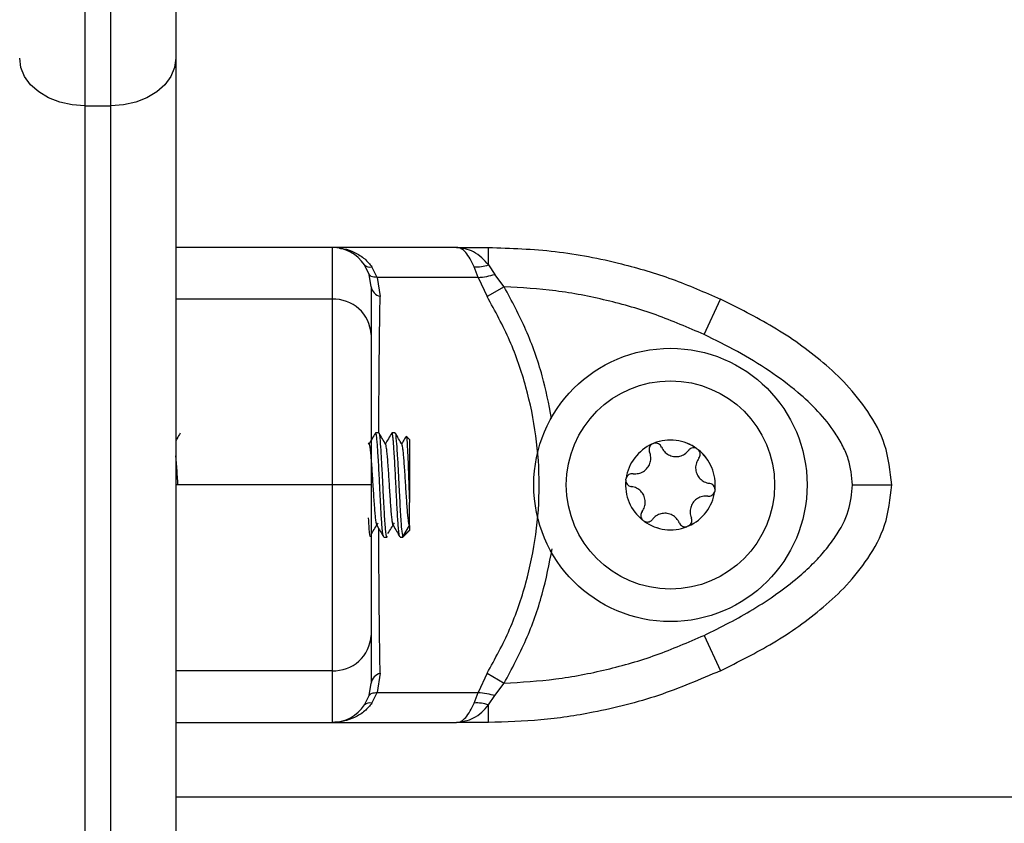
# Model space of a CAD drawing. Units: millimetres. Extents: x 94.9 to 116, y 1463.1 to 1479.1.
# Drawn here: x 107.1 to 107.2, y 1475 to 1475 of the extents above; entities that cross this region are included whole.
import ezdxf

# ---------------------------------------------------------------- set-up
doc = ezdxf.new("R2010")
doc.units = ezdxf.units.MM

# ---------------------------------------------------------------- blocks, each defined once
blk = doc.blocks.new('G422-A')
at = {"color": 7, "linetype": 'Continuous', "lineweight": 25}
for p, q in [((36.00201801933169, 6.586904130118741), (36.00201801933169, 6.568620287579792)), ((36.00401801933028, 6.568620287579792), (36.00401801933028, 6.586904130118741)), ((36.0090180193313, 6.586904130118741), (36.0090180193313, 6.572277056085399)), ((36.0090180193313, 6.572277056085399), (36.0090180193313, 6.281866004526195)), ((36.00201801933169, 6.568620287579792), (36.00401801933028, 6.568620287579792)), ((36.00201801933169, 6.568620287579792), (36.00201801933169, 6.278209236020588)), ((36.00401801933028, 6.278209236020588), (36.00401801933028, 6.568620287579792)), ((36.02101801933011, 6.557743078391754), (36.02101801933011, 6.553765790561842)), ((36.030591474075, 6.557743078391754), (36.02101801931919, 6.557743078391754)), ((36.030591474075, 6.557743078402668), (36.03303243841062, 6.557743078391754)), ((36.03303243840517, 6.55640196493488), (36.03303243841244, 6.557743078391754)), ((36.02387048500193, 6.555669394401152), (36.0235176383924, 6.556401964931242)), ((36.02449152193392, 6.555440243311127), (36.02408288507856, 6.556252952322497)), ((36.03224039885779, 6.555440243311127), (36.03193127239344, 6.556252952329773)), ((36.03303243840517, 6.55640196493488), (36.03351354169197, 6.555669394401152)), ((36.02401801933072, 6.554724206081405), (36.02387048500193, 6.555669394401152)), ((36.02449152193392, 6.555440243311127), (36.02470936719899, 6.553966011385741)), ((36.03224039885779, 6.555440243311127), (36.02449152193392, 6.555440243311127)), ((36.03224039885779, 6.555440243311127), (36.03293691586466, 6.553966011385741)), ((36.0342455679968, 6.554724206081405), (36.03351354169197, 6.555669394401152)), ((36.0342455679968, 6.554724206081405), (36.03293691586466, 6.553966011385741)), ((36.02101801933011, 6.553765790561842), (36.0090180193313, 6.553765790561842)), ((36.04959835433717, 6.551049882549082), (36.05087265558566, 6.553765790561842)), ((36.02461505280578, 6.543492706470092), (36.02436534585129, 6.543492706470092)), ((36.02586505280512, 6.543492706470092), (36.02561480993815, 6.543492706470092)), ((36.02696801932895, 6.542992706468171), (36.02673254542994, 6.543228180369001)), ((36.02388740895574, 6.542606077192717), (36.02381801933031, 6.542725600519875)), ((36.02696801932895, 6.542992706468171), (36.02696801932895, 6.538149468742008)), ((36.02101801933011, 6.539493078561749), (36.0090180193313, 6.539493078561749)), ((36.02646801932885, 6.53551775004536), (36.02696801932895, 6.536378353356953)), ((36.02696801932895, 6.536378353356953), (36.02696801932895, 6.536014619599259)), ((36.02646801932885, 6.53551775004536), (36.02696801932895, 6.536014619599259)), ((36.02646801932885, 6.535492706468462), (36.02696801932895, 6.535992706470383)), ((36.02696801932895, 6.536014619599259), (36.02696801932895, 6.535992706470383)), ((36.02498977139683, 6.535492706468462), (36.02524022224159, 6.535492706468462)), ((36.02624840556771, 6.535496644187619), (36.02623981406239, 6.535501153022155)), ((36.02623981406239, 6.535492706468462), (36.02646801932885, 6.535492706468462)), ((36.02646801932885, 6.535492706468462), (36.02646801932885, 6.53551775004536)), ((36.04959835433717, 6.527936274570779), (36.05087265558566, 6.525220366558019)), ((36.02101801933011, 6.525220366558019), (36.0090180193313, 6.525220366558019)), ((36.02101801933011, 6.525220366558019), (36.02101801933011, 6.521243078728107)), ((36.02470936720081, 6.525020145737757), (36.02449152192664, 6.523545913790544)), ((36.03293691580827, 6.525020145737757), (36.03224039878503, 6.523545913790544)), ((36.03293691580827, 6.525020145737757), (36.03424556793859, 6.524261951038456)), ((36.02387048499647, 6.523316762700519), (36.02401801933072, 6.524261951038456)), ((36.03351354161921, 6.523316762700519), (36.03424556793859, 6.524261951038456)), ((36.02408288514041, 6.522733204884675), (36.02449152192664, 6.523545913790544)), ((36.02449152192664, 6.523545913790544), (36.03224039878503, 6.523545913790544)), ((36.03193127237162, 6.522733204891951), (36.03224039878503, 6.523545913790544)), ((36.02351763844515, 6.522584192268654), (36.02387048499647, 6.523316762700519)), ((36.03303243841426, 6.52258419227593), (36.03351354161921, 6.523316762700519)), ((36.03303243841062, 6.521243078728107), (36.03303243841426, 6.522584192272292)), ((36.02101801932647, 6.521243078724469), (36.03059147399497, 6.521243078724469)), ((36.03303243841062, 6.521243078728107), (36.03059147399679, 6.521243078724469)), ((36.54301801933095, 6.515493078560498), (36.0090180193313, 6.515493078560498))]:
    blk.add_line(p, q, dxfattribs=at)
at = {"color": 7, "linetype": 'Continuous', "lineweight": 25, "flags": 128}
for points in [[(36.00201801933169, 6.568620287579792), (36.00104256772126, 6.568690551360591), (36.00010460216824, 6.568898642507806), (35.99924016816501, 6.569236564194684), (35.99848248542573, 6.569691330277523), (35.99786067126868, 6.570245464353606), (35.9973986216685, 6.57087767136119), (35.99711409292856, 6.571563655939203), (35.99701801933067, 6.572277056085399)], [(36.0090180193313, 6.572277056085399), (36.00892194573341, 6.571563655939203), (36.00863741699347, 6.57087767136119), (36.00817536739148, 6.570245464353606), (36.00755355323624, 6.569691330277523), (36.00679587049515, 6.569236564194684), (36.00593143649191, 6.568898642507806), (36.00499347094071, 6.568690551360591), (36.00401801933028, 6.568620287579792)], [(36.02101801933011, 6.557743078391754), (36.0142980193307, 6.557743078391754), (36.0090180193313, 6.557743078442686)], [(36.0090180193313, 6.521243078702641), (36.0157380193307, 6.521243078728107), (36.02101801933011, 6.521243078728107)]]:
    blk.add_lwpolyline(points, dxfattribs=at)
at = {"color": 7, "linetype": 'Continuous', "lineweight": 25}
for radius in [0.01049999999999782, 0.007999999999998338]:
    blk.add_circle((36.04701801932995, 6.539492706469277), radius, dxfattribs=at)
for centre, radius, start, end in [((36.02101801933011, 6.554743078391143), 0.003000000000001001, 33.57046919581382, 90), ((36.02392636016, 6.556805785380961), 0.000574564565421628, 224.6543915914408, 285.8085332052667), ((36.03212766445019, 6.558944841456936), 0.002699043704430594, 265.8272668550938, 289.5859284731628), ((36.02495998788461, 6.554888830574159), 0.000956245774155563, 189.9132607536046, 254.8059983068267), ((36.02115333963618, 6.55090040733859), 0.002868576753065951, 2.986909483315057, 92.70383593245676), ((36.04701801932995, 6.539492706469277), 0.003446169562390598, 113.9490463296664, 171.728954640458), ((36.04701801932995, 6.539492706469277), 0.003445522822500207, 114.0388306049196, 171.6391703914416), ((36.04587299749098, 6.542211423994845), 0.0005000000000015449, 120.5122511372192, 121.1354421716763), ((36.04701801932995, 6.539492706469277), 0.003446169562391107, 53.94904630114883, 111.7289545995066), ((36.04587299749098, 6.542211423994845), 0.0005000000000021221, 104.5425590259947, 105.1657498451708), ((36.04701801932995, 6.539492706469277), 0.003445522822501322, 54.03883057717854, 111.6391703780693), ((36.04879998685308, 6.541843683232687), 0.0005000000000006103, 60.51225108654676, 61.13544187926803), ((36.04701801932995, 6.539492706469277), 0.003446169562393152, 353.9490463159269, 51.72895452812255), ((36.04879998685308, 6.541843683232687), 0.0005000000000005497, 44.54255886365009, 45.16574948848298), ((36.04701801932995, 6.539492706469277), 0.003445522822502814, 354.0388305775565, 51.63917033258544), ((36.04701801932995, 6.539492706469277), 0.003446169562391803, 173.9490463760592, 231.7289546131215), ((36.04701801932995, 6.539492706469277), 0.003445522822500626, 174.0388306377295, 231.6391703938871), ((36.04409102996785, 6.539860447227797), 0.0005000000000044541, 180.5122510020074, 181.135441940761), ((36.04409102996785, 6.539860447227797), 0.0005000000000033711, 164.5425588391026, 165.1657496832047), ((36.04701801932995, 6.539492706469277), 0.003446169562394661, 293.9490463296365, 351.7289545806063), ((36.04701801932995, 6.539492706469277), 0.003445522822505753, 294.0388306048774, 351.6391703315762), ((36.04994500869386, 6.539124965707119), 0.0005000000000024068, 344.5425588391026, 345.1657496831064), ((36.04994500869386, 6.539124965707119), 0.0005000000000026356, 0.51225100200739, 1.135441940776408), ((36.04523605180864, 6.537141729702229), 0.0004999999999974624, 224.5425588632874, 225.1657494881242), ((36.04701801932995, 6.539492706469277), 0.003446169562392454, 233.9490463856318, 291.7289546276024), ((36.04523605180864, 6.537141729702229), 0.0004999999999965462, 240.5122510862963, 241.1354418790224), ((36.04701801932995, 6.539492706469277), 0.003445522822502023, 234.0388306262343, 291.6391703780639), ((36.04816304117073, 6.536773988940071), 0.0005000000000028625, 284.5425590259691, 285.1657498451442), ((36.04816304117073, 6.536773988940071), 0.0005000000000065399, 300.5122511368576, 301.1354421713079), ((36.02115333963618, 6.528085749781271), 0.002868576753070457, 267.2961640675474, 357.0130905166849), ((36.02495998789006, 6.524097326545702), 0.0009562457795237736, 105.1940018462641, 170.0867393026643), ((36.02392636021639, 6.522180371822573), 0.0005745645651924494, 74.19146662035203, 135.3456094348141), ((36.03212766441199, 6.520041315619268), 0.002699043848404716, 70.41407161143994, 94.17273257347917), ((36.02101801933011, 6.524243078728718), 0.003000000000000441, 270, 326.4295325576989)]:
    blk.add_arc(centre, radius, start, end, dxfattribs=at)
for points, knots in [([(36.0215977298815, 6.557679694123467), (36.02170108169619, 6.55767101857356), (36.02209900440746, 6.557637616172828), (36.02276865668707, 6.557375245039397), (36.02352976354293, 6.556917605695448), (36.02390683567889, 6.556464500455435), (36.02408288507493, 6.556252952329773)], [0, 0, 0, 0, 0.1059240554604663, 0.4078262851739949, 0.7235228607680926, 0.9999999999999999, 0.9999999999999999, 0.9999999999999999, 0.9999999999999999]), ([(36.03193127239344, 6.556252952329773), (36.0318339854605, 6.556464210279332), (36.03162559200998, 6.556916735327208), (36.03129154210389, 6.557381501198792), (36.03094175449794, 6.557687604006164), (36.03070877460438, 6.557724501347652), (36.03059147408046, 6.557743078391754)], [0, 0, 0, 0, 0.2307655370805589, 0.4943112676165912, 0.7453962564717111, 0.9999999999999999, 0.9999999999999999, 0.9999999999999999, 0.9999999999999999]), ([(36.0330324384088, 6.55640196493488), (36.03286412235163, 6.556593135311518), (36.03250509146371, 6.557000916199572), (36.0316961002957, 6.557579453772009), (36.03103053104157, 6.557678042346483), (36.03059147408046, 6.557743078402668)], [0, 0, 0, 0, 0.2309811680222819, 0.4927003184440386, 0.9999999999999999, 0.9999999999999999, 0.9999999999999999, 0.9999999999999999]), ([(36.03092323901389, 6.557721087966742), (36.03089716246748, 6.557719704552541), (36.03084501636138, 6.557716938091575), (36.03079322324108, 6.557718075214611), (36.03076733015066, 6.557718643699731)], [0, 0, 0, 0, 0.5000669648810828, 1, 1, 1, 1]), ([(36.03303243841062, 6.557743078391754), (36.03474797372862, 6.557682888909143), (36.03818926363444, 6.557562151402921), (36.04291004737777, 6.556640732021437), (36.04716061318711, 6.555384321497799), (36.04963776016691, 6.554304231725213), (36.05087265558566, 6.553765790561842)], [0, 0, 0, 0, 0.2792576020825811, 0.5601787131528931, 0.780742404118666, 1, 1, 1, 1]), ([(36.02449152193392, 6.555440243311127), (36.02431393972281, 6.555455148099385), (36.02399682863349, 6.555481763788807), (36.02390909000157, 6.555612062827381), (36.02387048500193, 6.555669394401152)], [0, 0, 0, 0, 0.5599999999999592, 1, 1, 1, 1]), ([(36.03224039885779, 6.555440243311127), (36.03245478822125, 6.555455148099385), (36.03283762636809, 6.555481763788807), (36.03330701201073, 6.555612062827381), (36.03351354169197, 6.555669394401152)], [0, 0, 0, 0, 0.5599999999999516, 1, 1, 1, 1]), ([(36.02401801933072, 6.554724206081405), (36.02401801933072, 6.554644834766181), (36.02401801933072, 6.554486013158852), (36.02401801933072, 6.553728208134375), (36.02401801933072, 6.552634109844179), (36.02401801933072, 6.551577998266398), (36.02401801933072, 6.551049882549082)], [0, 0, 0, 0, 0.2498763398140669, 0.5000013151693357, 0.749972285677366, 1, 1, 1, 1]), ([(36.04959835433717, 6.551049882549082), (36.04838330456939, 6.551577788362296), (36.04595199601706, 6.55263412526921), (36.04212400641907, 6.55372783608192), (36.0382148336105, 6.554485608761128), (36.03556875663551, 6.554644667622883), (36.0342455679968, 6.554724206081405)], [0, 0, 0, 0, 0.2498763426610642, 0.5000013207882187, 0.7499722884796272, 1, 1, 1, 1]), ([(36.03788990912133, 6.544607168168399), (36.03767250884837, 6.545706173644534), (36.03721471349515, 6.548020428329723), (36.03599510034498, 6.551429609454603), (36.03482985005237, 6.553623927087132), (36.0342455679968, 6.554724206081405)], [0, 0, 0, 0, 0.3107664311179599, 0.6544031705166017, 1, 1, 1, 1]), ([(36.02101801933011, 6.553765790561842), (36.02101801933011, 6.553083422021986), (36.02101801933011, 6.55169594419141), (36.02101801933011, 6.549431894679687), (36.02101801933011, 6.54719276547195), (36.02101801933011, 6.545122112394269), (36.02101801933011, 6.542550044544727), (36.02101801933011, 6.540541976034833), (36.02101801933011, 6.539493078561749)], [0, 0, 0, 0, 0.2241079957939848, 0.4556846619109532, 0.5765804397366533, 0.7055554760570494, 0.8461994117380071, 1, 1, 1, 1]), ([(36.02461089794658, 6.5434706138106), (36.02461609133049, 6.544662710074876), (36.02462668189062, 6.547093680862703), (36.02465821059038, 6.550635439510474), (36.02469227924691, 6.552853493339457), (36.02470936719899, 6.553966011385741)], [0, 0, 0, 0, 0.3241444598792251, 0.6610084592098447, 1, 1, 1, 1]), ([(36.03293691580827, 6.525020145737757), (36.03354362723828, 6.526132340280414), (36.03475324232229, 6.528349749128497), (36.0359873388609, 6.531953425658971), (36.03676093141828, 6.53567691055588), (36.03701696236228, 6.539480979022587), (36.03676378340449, 6.543288287513237), (36.03599222011169, 6.547016884119616), (36.03475664001987, 6.550629766177112), (36.0335442923754, 6.552852459662349), (36.03293691586466, 6.553966011385741)], [0, 0, 0, 0, 0.1249627798903647, 0.2491412821133397, 0.3745727316383947, 0.4997021390419947, 0.6245344419120729, 0.7502727961673493, 0.8748886606405549, 0.9999999999999999, 0.9999999999999999, 0.9999999999999999, 0.9999999999999999]), ([(36.06401801933159, 6.539493078561749), (36.06390615281295, 6.540541976034833), (36.06369198923883, 6.542550044544727), (36.06228520935863, 6.545122112394269), (36.06062225271332, 6.54719276547195), (36.05822636562723, 6.549431894679687), (36.05500473350573, 6.55169594419141), (36.05223488227445, 6.553083422021986), (36.05087265558566, 6.553765790561842)], [0, 0, 0, 0, 0.1538005882619621, 0.2944445239429385, 0.4234195602632316, 0.544315338088861, 0.7758920042058227, 0.9999999999999999, 0.9999999999999999, 0.9999999999999999, 0.9999999999999999]), ([(36.02401801933072, 6.551049882549082), (36.02401801933072, 6.550731564111006), (36.02401801933072, 6.550112628035381), (36.02401801933072, 6.549048578209581), (36.02401801933072, 6.54790174053352), (36.02401801933072, 6.54672753787901), (36.02401801933072, 6.545609850381256), (36.02401801933072, 6.54456835915636), (36.02401801933072, 6.543244930616597), (36.02401801933072, 6.541585022215544), (36.02401801933072, 6.540164090132125), (36.02401801933072, 6.539493078561749)], [0, 0, 0, 0, 0.1286416419134247, 0.2501298835117353, 0.3799767775688947, 0.5000233526378287, 0.589740260626338, 0.6728074646935039, 0.7499535009445132, 0.8819196947984004, 1, 1, 1, 1]), ([(36.06101801933098, 6.539493078561749), (36.06095048967679, 6.540164473211293), (36.06084649610627, 6.541198400114185), (36.06027032273985, 6.542506403754773), (36.05953306314066, 6.543768266026122), (36.05838540083848, 6.545173293986695), (36.0566789230036, 6.546771617241861), (36.0546056121241, 6.548307197120552), (36.05218230036578, 6.549782310429977), (36.05046309386332, 6.550625678751489), (36.04959835433717, 6.551049882549082)], [0, 0, 0, 0, 0.118056375361949, 0.1818031491567584, 0.2503065060346349, 0.3757519842890529, 0.5000901959704825, 0.6622136408884922, 0.8300976551167951, 1, 1, 1, 1]), ([(36.00934844290739, 6.543478813676588), (36.00926444179301, 6.543333811713923), (36.00915434797232, 6.543143768754193), (36.00904413926607, 6.542953823386883), (36.0090180193313, 6.542908805520087)], [0, 0, 0, 0, 0.7629957100753766, 1, 1, 1, 1]), ([(36.02434862220095, 6.543479124920227), (36.02426461236816, 6.543334128119854), (36.02410345258456, 6.543055974335688), (36.02394212390961, 6.542777953825238), (36.02386489310836, 6.54264486064068)], [0, 0, 0, 0, 0.5212828643506457, 0.9999999999999999, 0.9999999999999999, 0.9999999999999999, 0.9999999999999999]), ([(36.02497338799756, 6.535552186185045), (36.02495399955139, 6.535600341022759), (36.02491799863335, 6.535689756058959), (36.02486595541111, 6.53621538154704), (36.02481069061493, 6.536965991067804), (36.024756425599, 6.537949506996769), (36.02470099741574, 6.539005594196455), (36.02465981888442, 6.539847106170159), (36.02462134575787, 6.540641448034252), (36.02456542943244, 6.541657603807211), (36.02451143411442, 6.542503744734235), (36.02445707112408, 6.543112953945924), (36.02440503024834, 6.543484522800386), (36.0243684207983, 6.543456824870477), (36.02434902397933, 6.543442149649595)], [0, 0, 0, 0, 0.09522244401595947, 0.1768112609376929, 0.2406932601117913, 0.3634636034762964, 0.4429841474518231, 0.4977149333104681, 0.5642470031127891, 0.6350045995195334, 0.7599079960632898, 0.821495852748437, 0.9054229884716257, 1, 1, 1, 1]), ([(36.02524022224159, 6.53556865897855), (36.02523282768586, 6.535545852081954), (36.02519484878783, 6.535428714439435), (36.02512560677521, 6.536049064506473), (36.02503733705841, 6.537349507044668), (36.0249481376434, 6.539032867639721), (36.02487421855064, 6.540619764592806), (36.02479854902074, 6.541941736256662), (36.0247243070519, 6.542992863436043), (36.02465909410264, 6.543560074998199), (36.02462204818064, 6.543440844095416), (36.02461505280578, 6.543418329739611)], [0, 0, 0, 0, 0.03538233427782585, 0.1817258662421456, 0.3269467341106347, 0.474221572065477, 0.5881537864698596, 0.7044315902283269, 0.8185580588142204, 0.9657383458718105, 1, 1, 1, 1]), ([(36.02513740895508, 6.542606077192717), (36.0250533216006, 6.542750871703278), (36.02488503832526, 6.543040647669217), (36.02471695229931, 6.543330663712654), (36.02463285506771, 6.543475765283178)], [0, 0, 0, 0, 0.4996774315590394, 1, 1, 1, 1]), ([(36.02559845614294, 6.543478836777753), (36.02551444818734, 6.543333841345261), (36.02535334349366, 6.543055779052624), (36.02519207081993, 6.54277785909227), (36.02511489369524, 6.542644860346003)], [0, 0, 0, 0, 0.5214494597951878, 1, 1, 1, 1]), ([(36.02622390649801, 6.535509501339506), (36.02622305834509, 6.535509870128694), (36.02620824381508, 6.535516311737696), (36.02618114149507, 6.535657387604546), (36.02613801231771, 6.535978554449061), (36.02609771217092, 6.53644186826506), (36.02605821478235, 6.537041337101359), (36.02601816317135, 6.537745746506802), (36.02597472455297, 6.538539019492704), (36.0259325244954, 6.539371475729526), (36.02589387456671, 6.540196828860021), (36.0258522765637, 6.540993518933933), (36.02580982559109, 6.541736897109617), (36.02576804792104, 6.542371992577786), (36.02573209518621, 6.542854028775141), (36.02569047072782, 6.543239471829397), (36.02565097548565, 6.54346963602376), (36.02562436867108, 6.543473882429057), (36.02561480993815, 6.543475407990003)], [0, 0, 0, 0, 0.004296850950448279, 0.07505232064102908, 0.138943866501523, 0.2069506812317888, 0.2707938151830615, 0.3406122763238364, 0.4086616881430973, 0.4761745761027009, 0.5454856971752964, 0.6103414693013289, 0.6784281678661096, 0.7500972665770067, 0.8121289522051571, 0.8675569322001657, 0.952418652839738, 1, 1, 1, 1]), ([(36.02646801932885, 6.53551775004536), (36.02643716540504, 6.535668708729022), (36.0263756942534, 6.53596946802219), (36.02628731312713, 6.537371281108166), (36.02619814248853, 6.539028460322983), (36.02612421736946, 6.540620840110309), (36.02604854933295, 6.541941453218273), (36.02597430693847, 6.54299296646724), (36.02590909410926, 6.54356006968675), (36.0258720481818, 6.543440843251405), (36.02586505280512, 6.543418329739611)], [0, 0, 0, 0, 0.1517114367325605, 0.3022590298660198, 0.4549359330456676, 0.5730471997713145, 0.6935900924534781, 0.811902738635892, 0.9644816227758592, 1, 1, 1, 1]), ([(36.02638740895625, 6.542606077192717), (36.02630329871342, 6.542750914889725), (36.02613501334442, 6.543040702013345), (36.0259669294285, 6.543330706920928), (36.02588285506706, 6.543475765283178)], [0, 0, 0, 0, 0.499807219532208, 1, 1, 1, 1]), ([(36.02668548026875, 6.543197616694046), (36.02665574808113, 6.543146305811492), (36.02654895082403, 6.542961998430942), (36.02644204095875, 6.542777786809269), (36.02636489463136, 6.542644859411043)], [0, 0, 0, 0, 0.2783984168418843, 1, 1, 1, 1]), ([(36.0267195595027, 6.543215194443578), (36.0267214790804, 6.54322163675471), (36.02673720488772, 6.543274414295697), (36.02676971826647, 6.54295763815327), (36.02681098505516, 6.542279958753456), (36.02685477280126, 6.541257611220603), (36.02689843839496, 6.540069343874451), (36.02693479345751, 6.538986662733182), (36.02695892241561, 6.538378684100566), (36.02696801932895, 6.538149468742008)], [0, 0, 0, 0, 0.02480091164336799, 0.2031772018898359, 0.3789566410842891, 0.5541041173312456, 0.7251957047527618, 0.8963954300600548, 0.9999999999999999, 0.9999999999999999, 0.9999999999999999, 0.9999999999999999]), ([(36.02447016098838, 6.536382185647485), (36.02445825996463, 6.536408993491309), (36.02443243681252, 6.536467161854775), (36.02438995272885, 6.536729613231104), (36.02434556783944, 6.537119244930468), (36.0243046495, 6.537620700924267), (36.02426205352665, 6.538207839042402), (36.02421747593169, 6.538858697923674), (36.02417385568176, 6.539536329615034), (36.02413347771314, 6.540210271311766), (36.02408961141398, 6.540853125832031), (36.0240450603799, 6.541433909754518), (36.02400286030413, 6.541922675463242), (36.02396165693451, 6.542294116697407), (36.02392159944454, 6.542529815516277), (36.02389687882739, 6.542573763053328), (36.02388680076935, 6.5425916795096)], [0, 0, 0, 0, 0.06357424018840561, 0.1379450641136404, 0.2123177778669677, 0.2850582766525108, 0.3585155586166635, 0.4330928706660416, 0.5070291226860316, 0.5795429222303498, 0.6536064658333974, 0.7281550639745333, 0.8014316315641122, 0.874317919103479, 0.9487621477120224, 1, 1, 1, 1]), ([(36.02572032919149, 6.536376454917731), (36.0257070715709, 6.536409914140053), (36.02567982154167, 6.53647868701893), (36.02563587077045, 6.536760012451227), (36.02559161868546, 6.537160976792906), (36.02555096996573, 6.537671104953292), (36.02550798999825, 6.538265106816938), (36.02546340079632, 6.538920120077195), (36.02542007760737, 6.539598582195426), (36.02537960915495, 6.540270807537413), (36.02533553461242, 6.540909423510415), (36.02529101841744, 6.54148254224066), (36.02524928168739, 6.541962032573169), (36.02520764439966, 6.542321618874952), (36.02516889312053, 6.542540916455723), (36.02514560401712, 6.542576367926189), (36.0251369251039, 6.542589579264417)], [0, 0, 0, 0, 0.07053165116385307, 0.1449724257404385, 0.2192529465392446, 0.2918762094627336, 0.365502702395373, 0.440091005871811, 0.5138780339299869, 0.5864253155005278, 0.6606022116884053, 0.7351025711121335, 0.8081755673141428, 0.881245358665029, 0.9557449134461677, 1, 1, 1, 1]), ([(36.02696801932895, 6.536378353356953), (36.02695420483021, 6.536417163733235), (36.02692630575645, 6.536495543240848), (36.0268817845829, 6.536791791713144), (36.02683771002037, 6.537203538798453), (36.02679724012184, 6.537722268675966), (36.02675391956134, 6.538322920826717), (36.02670933010838, 6.538981709272152), (36.02666634799268, 6.539660760713845), (36.02662569857264, 6.540331041945423), (36.0265814569814, 6.540965183266339), (36.02653699927784, 6.541530369678471), (36.02649570388009, 6.542000463992112), (36.02645360886552, 6.542347943747986), (36.02641618286204, 6.542551695004763), (36.02639432257299, 6.542579501721152), (36.02638703408618, 6.542588772822741)], [0, 0, 0, 0, 0.07339238247800806, 0.1482196045104472, 0.2227232047556899, 0.2955896135701713, 0.3696995856831658, 0.4446155999172271, 0.5185668172757841, 0.5915083647895479, 0.6661144404285001, 0.7408827384205132, 0.8140879328703259, 0.8876794508278866, 0.9625509558496343, 1, 1, 1, 1]), ([(36.04561446604045, 6.54263939769527), (36.04557219213554, 6.542608253235189), (36.04548477540836, 6.542543850696633), (36.04539992778725, 6.542399105546169), (36.04536417441911, 6.542233869887527), (36.04537955736148, 6.542102577095024), (36.04540585721067, 6.542033908087719), (36.04541219790942, 6.542017352493817)], [0, 0, 0, 0, 0.2188401352635805, 0.4525318605364606, 0.6874194862085832, 0.924639146258158, 1, 1, 1, 1]), ([(36.04561913619752, 6.542642184303363), (36.04565806857706, 6.542661803781188), (36.04569808559634, 6.542681969850777), (36.04574102744325, 6.54269369277546), (36.04574219135818, 6.542694010520167)], [0, 0, 0, 0, 0.972895568027919, 1, 1, 1, 1]), ([(36.04633379707072, 6.542405495492234), (36.04630672769988, 6.542455406604235), (36.04625251869609, 6.5425553583803), (36.04611337759004, 6.542660391397762), (36.04595079225353, 6.542715052444068), (36.04582383417098, 6.542713501133507), (36.04575835159655, 6.542697987842361), (36.04574744795561, 6.542695404688233)], [0, 0, 0, 0, 0.2391956963430214, 0.4790122336650654, 0.7171978718757475, 0.9529100270758596, 1, 1, 1, 1]), ([(36.04633379707072, 6.542405495492234), (36.04639878799414, 6.542285593702504), (36.04652883850601, 6.542045663441344), (36.04686195813726, 6.541793593823344), (36.04724971859493, 6.541661750677408), (36.04765558000533, 6.541666076958167), (36.04803348270641, 6.541799891306541), (36.04827409371526, 6.541986913743417), (36.04837922670074, 6.542117933738441), (36.0484015162149, 6.542145711627485)], [0, 0, 0, 0, 0.162534849504723, 0.3252414263236765, 0.4856485442644821, 0.6420740805121712, 0.7978840575289611, 0.9571488802035127, 1, 1, 1, 1]), ([(36.00917747668452, 6.539486538585438), (36.00916419482771, 6.539704937432647), (36.00913713491743, 6.540149894291348), (36.00909401954075, 6.54079053362449), (36.00905309972247, 6.541337811594817), (36.00902841265113, 6.541616111214639), (36.0090180193313, 6.541733276076515)], [0, 0, 0, 0, 0.2600843688725404, 0.5298852386371947, 0.8020804630845543, 1, 1, 1, 1]), ([(36.04415335890942, 6.540356547119986), (36.0442897027099, 6.540352880692184), (36.0445625240957, 6.540345544238621), (36.04494738797828, 6.540508013432659), (36.04525544059677, 6.540777909572457), (36.04545461574187, 6.541131563473131), (36.04552767110751, 6.541525745803769), (36.04548600392652, 6.541827621297957), (36.04542510614944, 6.54198416961964), (36.04541219790942, 6.542017352493817)], [0, 0, 0, 0, 0.1625469192400678, 0.3252533367988916, 0.4856601812112684, 0.6420855174063355, 0.7978956628280218, 0.9571608127363052, 1, 1, 1, 1]), ([(36.04904135722634, 6.542281564884719), (36.04899324838177, 6.542302602930535), (36.0488937657831, 6.542346106768777), (36.04872598899444, 6.542347214387805), (36.0485650140329, 6.5422955598836), (36.04845900261014, 6.542216591470892), (36.04841268342923, 6.542159480627847), (36.0484015162149, 6.542145711627485)], [0, 0, 0, 0, 0.2188401352638119, 0.4525318605347148, 0.6874194862051047, 0.9246391462591467, 1, 1, 1, 1]), ([(36.0490461055763, 6.54227891371494), (36.04908251883742, 6.542255040126578), (36.04911999369349, 6.54223047052375), (36.04915162006025, 6.542199145317968), (36.04915251597983, 6.542198257927625)], [0, 0, 0, 0, 0.9716717574892648, 0.9999999999999999, 0.9999999999999999, 0.9999999999999999, 0.9999999999999999]), ([(36.04919845749125, 6.541541654837888), (36.04922817236572, 6.541590104457386), (36.04928764978674, 6.541687081425438), (36.04930898809678, 6.54186016232717), (36.04927497843007, 6.542028283943468), (36.04921014643721, 6.542137384479533), (36.04916400358186, 6.542186292240617), (36.0491563516646, 6.542194402666896)], [0, 0, 0, 0, 0.2394312494189825, 0.4792466455979207, 0.7174306043097598, 0.9531412281330205, 0.9999999999999999, 0.9999999999999999, 0.9999999999999999, 0.9999999999999999]), ([(36.04919845749125, 6.541541654837888), (36.04912711496242, 6.541425420159898), (36.04898435452039, 6.541192827993031), (36.04893261563327, 6.540778303129004), (36.04901231634201, 6.540376571148331), (36.04921899370881, 6.540027247992215), (36.04952383167826, 6.539766881821665), (36.04980610337068, 6.539652017781295), (36.04997213651611, 6.539626479941321), (36.05000733763725, 6.539621065599308)], [0, 0, 0, 0, 0.1625348395171879, 0.3252414164668261, 0.4856485346350282, 0.6420740710481202, 0.7978840479260301, 0.9571488703299396, 1, 1, 1, 1]), ([(36.04415335890942, 6.540356547119986), (36.04409653243626, 6.540358055458741), (36.04398279860495, 6.540361074275383), (36.04382223154632, 6.540292999124462), (36.04369364569745, 6.540179477487358), (36.0436315902464, 6.540068786219594), (36.04361231041209, 6.540004380865243), (36.04360911562278, 6.539993708490615)], [0, 0, 0, 0, 0.2394743381558292, 0.4792895256855398, 0.7174731773437013, 0.9531835212982633, 1, 1, 1, 1]), ([(36.02101801933011, 6.539493078561749), (36.02101801933011, 6.538441592201083), (36.02101801933011, 6.536433896089251), (36.02101801933011, 6.533863365409447), (36.02101801933011, 6.531794566893327), (36.02101801933011, 6.529554570144059), (36.02101801933011, 6.52728997337846), (36.02101801933011, 6.525902453503763), (36.02101801933011, 6.525220366558019)], [0, 0, 0, 0, 0.1541781256382311, 0.2943859619705439, 0.4232579171541619, 0.5442927314589675, 0.7759801617983769, 1, 1, 1, 1]), ([(36.02401801933072, 6.539493078561749), (36.02396513142437, 6.539493078561749), (36.02385506864473, 6.539493078561749), (36.0230435728902, 6.539493078561749), (36.02203436106017, 6.539493078561749), (36.02134788714672, 6.539493078561749), (36.02101801933011, 6.539493078561749)], [0, 0, 0, 0, 0.2702613318128762, 0.562429389641929, 0.7897364218593564, 1, 1, 1, 1]), ([(36.02401801933072, 6.539493078561749), (36.02401801933072, 6.538821815577935), (36.02401801933072, 6.537788100077991), (36.02401801933072, 6.5364803380283), (36.02401801933072, 6.535219091328431), (36.02401801933072, 6.533813837838638), (36.02401801933072, 6.532214959824445), (36.02401801933072, 6.530678632810409), (36.02401801933072, 6.529203528130269), (36.02401801933072, 6.528360303774493), (36.02401801933072, 6.527936274570779)], [0, 0, 0, 0, 0.1180332667518174, 0.1817660439464672, 0.2502529904422464, 0.3755907345300947, 0.500067385704572, 0.662267073501919, 0.8301654560148902, 1, 1, 1, 1]), ([(36.04359104995117, 6.539855977054062), (36.04359352640338, 6.539899513204832), (36.04359607126414, 6.539944251958618), (36.04360739044412, 6.539987301853502), (36.04360769471011, 6.539988459058181)], [0, 0, 0, 0, 0.9731194380918569, 1, 1, 1, 1]), ([(36.04359112814407, 6.539850539276189), (36.0435972224516, 6.539797076430945), (36.04360967090204, 6.539687871273886), (36.04369441628867, 6.539541528337681), (36.04382051040945, 6.539428887578937), (36.04394110628916, 6.539378082961152), (36.04401247249032, 6.539366892112698), (36.04402870102447, 6.539364347335608)], [0, 0, 0, 0, 0.2241793286574077, 0.4579168649351452, 0.6928668732115686, 0.9301585246319689, 1, 1, 1, 1]), ([(36.04959835433717, 6.527936274570779), (36.05025401153059, 6.528254461215797), (36.05152888288128, 6.528873148912057), (36.05340223198643, 6.529937042104679), (36.05516887844922, 6.531084043868136), (36.05669744852118, 6.532258699229091), (36.05792568951826, 6.533376716153102), (36.05889063047314, 6.534418378097429), (36.05988085792549, 6.535741823953972), (36.06079738439464, 6.537401570967008), (36.06094724772472, 6.538822199522942), (36.06101801933098, 6.539493078561749)], [0, 0, 0, 0, 0.1285897376267215, 0.2500321417668251, 0.3799439084713565, 0.5000461442915942, 0.589775377563933, 0.6728526458952899, 0.7500069187136643, 0.881943019982037, 1, 1, 1, 1]), ([(36.05044491051765, 6.539134873658726), (36.05043881621011, 6.539188336503971), (36.05042636775968, 6.53929754166103), (36.05034162237305, 6.539443884597235), (36.05021552825226, 6.539556525355978), (36.05009493237255, 6.539607329977402), (36.0500235661714, 6.539618520822218), (36.05000733763725, 6.539621065599308)], [0, 0, 0, 0, 0.2241793286582484, 0.4579168649382578, 0.6928668732144507, 0.930158524631019, 1, 1, 1, 1]), ([(36.05087265558566, 6.525220366558019), (36.05223434748611, 6.525902453503763), (36.05500433831573, 6.52728997337846), (36.05822694110636, 6.529554570144059), (36.06062340440828, 6.531794566893327), (36.06228433849562, 6.533863365409447), (36.06369101298358, 6.536433896089251), (36.06390562240292, 6.538441592201083), (36.06401801933159, 6.539493078561749)], [0, 0, 0, 0, 0.2240198382013986, 0.4557072685408655, 0.5767420828457266, 0.7056140380294147, 0.8458218743616917, 1, 1, 1, 1]), ([(36.06101801933098, 6.539493078561749), (36.06144313616303, 6.539493078561749), (36.06232782876057, 6.539493078561749), (36.06333409557035, 6.539493078561749), (36.06391977736555, 6.539493078561749), (36.06398613353692, 6.539493078561749), (36.06401801933159, 6.539493078561749)], [0, 0, 0, 0, 0.2702613318131506, 0.5624293896423211, 0.7897364218596118, 1, 1, 1, 1]), ([(36.04483758117046, 6.537443758097028), (36.04490892369929, 6.537559992775018), (36.04505168414132, 6.537792584941885), (36.04510342302844, 6.538207109805912), (36.0450237223197, 6.538608841786585), (36.0448170449529, 6.538958164946338), (36.04451220698345, 6.539218531116889), (36.04422993529104, 6.539333395153621), (36.0440639021456, 6.539358932993595), (36.04402870102447, 6.539364347335608)], [0, 0, 0, 0, 0.1625348395168349, 0.3252414164667667, 0.4856485346345242, 0.6420740710477084, 0.797884047925615, 0.9571488703291231, 1, 1, 1, 1]), ([(36.04988267975229, 6.53862886581493), (36.04974633595182, 6.538632532242731), (36.04947351456601, 6.538639868696295), (36.04908865068344, 6.538477399502257), (36.04878059806494, 6.538207503362459), (36.04858142291985, 6.537853849461785), (36.0485083675542, 6.537459667131147), (36.04855003473519, 6.537157791636959), (36.04861093251227, 6.537001243315276), (36.04862384075229, 6.536968060441099)], [0, 0, 0, 0, 0.1625469192397038, 0.3252533367995235, 0.4856601812109188, 0.642085517404937, 0.7978956628280741, 0.9571608127355437, 0.9999999999999999, 0.9999999999999999, 0.9999999999999999, 0.9999999999999999]), ([(36.04988267975229, 6.53862886581493), (36.04993950622545, 6.538627357479813), (36.05005324005676, 6.538624338659533), (36.05021380711539, 6.538692413810454), (36.05034239296426, 6.538805935447558), (36.05040444841531, 6.538916626715322), (36.05042372824962, 6.538981032069673), (36.05042692303893, 6.538991704444301)], [0, 0, 0, 0, 0.2394743381563401, 0.4792895256819505, 0.7174731773440016, 0.9531835212970674, 1, 1, 1, 1]), ([(36.05044498871055, 6.539129435880854), (36.05044251225834, 6.539085899730084), (36.05043996739757, 6.539041160976298), (36.0504286482176, 6.538998111081414), (36.0504283439516, 6.538996953876735)], [0, 0, 0, 0, 0.9731194381110375, 1, 1, 1, 1]), ([(36.02696801932895, 6.536378353356953), (36.02696801932895, 6.536416192803985), (36.02696801932895, 6.536492380389349), (36.02696801932895, 6.537054732306673), (36.02696801932895, 6.537673289494082), (36.02696801932895, 6.538069410278071), (36.02696801932895, 6.538149468742008)], [0, 0, 0, 0, 0.3045987875459356, 0.6132923782026269, 0.9218439939002709, 1, 1, 1, 1]), ([(36.04483758117046, 6.537443758097028), (36.04480786629599, 6.53739530847753), (36.04474838887497, 6.537298331509477), (36.04472705056494, 6.537125250607746), (36.04476106023164, 6.536957128991448), (36.0448258922245, 6.536848028459021), (36.04487203507986, 6.536799120694299), (36.04487968699711, 6.53679101026802)], [0, 0, 0, 0, 0.2394312494198748, 0.4792466456016507, 0.7174306043124551, 0.9531412281376509, 1, 1, 1, 1]), ([(36.04770224159099, 6.536579917442682), (36.04763725066757, 6.536699819232412), (36.0475072001557, 6.536939749493571), (36.04717408052445, 6.537191819111571), (36.04678632006678, 6.537323662257508), (36.04638045865638, 6.537319335976749), (36.0460025559553, 6.537185521628375), (36.04576194494646, 6.536998499191499), (36.04565681196097, 6.536867479196475), (36.04563452244681, 6.536839701311068)], [0, 0, 0, 0, 0.1625348495047898, 0.3252414263237143, 0.4856485442643103, 0.6420740805123442, 0.797884057528284, 0.9571488802037774, 1, 1, 1, 1]), ([(36.02399022224224, 6.53556865897855), (36.0239828255492, 6.535546233967866), (36.02394483567175, 6.535431057719792), (36.02388666256618, 6.535911498732561), (36.0238373262621, 6.536673038775293), (36.02381801933031, 6.536971054621349)], [0, 0, 0, 0, 0.1282827483658186, 0.6588681625031004, 1, 1, 1, 1]), ([(36.02406242450004, 6.535749923720973), (36.02414610462463, 6.535887297835247), (36.02431342802472, 6.536161985564208), (36.02448072371978, 6.53643459838287), (36.02456435314732, 6.536570874773419)], [0, 0, 0, 0, 0.5001101165522635, 1, 1, 1, 1]), ([(36.02446930680915, 6.536376038943958), (36.02455339424184, 6.536231130935734), (36.02472164173948, 6.535941189750988), (36.02488968655623, 6.535651156012422), (36.02497374523616, 6.535506076538981)], [0, 0, 0, 0, 0.4997841488810124, 1, 1, 1, 1]), ([(36.0253124245012, 6.535749923720973), (36.02539607650785, 6.535887092391308), (36.0255633688778, 6.536161410632589), (36.02573069560665, 6.536434393062622), (36.02581435314666, 6.536570874773419)], [0, 0, 0, 0, 0.5000348064279756, 1, 1, 1, 1]), ([(36.02571931762784, 6.53637602013197), (36.02580339429576, 6.536231131081253), (36.0259716182393, 6.535941231300344), (36.02613964514992, 6.535651227425946), (36.02622369386906, 6.535506164625362)], [0, 0, 0, 0, 0.4997901348586872, 1, 1, 1, 1]), ([(36.04498993308541, 6.536706499219976), (36.0449535198243, 6.536730372808337), (36.04491604496823, 6.536754942411166), (36.04488441860146, 6.536786267616948), (36.04488352268188, 6.536787155007291)], [0, 0, 0, 0, 0.9716717574721463, 1, 1, 1, 1]), ([(36.04499468143538, 6.536703848050196), (36.04504279027994, 6.536682810004381), (36.04514227287861, 6.536639306166139), (36.04531004966727, 6.536638198547111), (36.04547102462882, 6.536689853051316), (36.04557703605158, 6.536768821467662), (36.04562335523249, 6.536825932307069), (36.04563452244681, 6.536839701311068)], [0, 0, 0, 0, 0.2188401352658755, 0.4525318605383452, 0.6874194862108542, 0.9246391462619964, 1, 1, 1, 1]), ([(36.04770224159099, 6.536579917442682), (36.04772931096183, 6.536530006330681), (36.04778351996563, 6.536430054554616), (36.04792266107167, 6.536325021537154), (36.04808524640818, 6.536270360490848), (36.04821220449073, 6.536271911801409), (36.04827768706516, 6.536287425096193), (36.0482885907061, 6.536290008246683)], [0, 0, 0, 0, 0.2391956962981967, 0.4790122336225358, 0.7171978718322655, 0.9529100270351673, 1, 1, 1, 1]), ([(36.04842157262126, 6.536346015239646), (36.04846384652617, 6.536377159699727), (36.04855126325335, 6.536441562238283), (36.04863611087446, 6.536586307388747), (36.0486718642426, 6.536751543047389), (36.04865648130023, 6.536882835839892), (36.04863018145104, 6.536951504850835), (36.04862384075229, 6.536968060441099)], [0, 0, 0, 0, 0.2188401352445443, 0.4525318605180096, 0.6874194861888132, 0.9246391462428446, 0.9999999999999999, 0.9999999999999999, 0.9999999999999999, 0.9999999999999999]), ([(36.02470936720081, 6.525020145737757), (36.0246921414421, 6.526133450729789), (36.02465775814587, 6.528355651723645), (36.02462748352288, 6.531972227235487), (36.02461150945808, 6.534586601424339), (36.02460944443762, 6.535996204114157), (36.02460924135837, 6.536134828277968)], [0, 0, 0, 0, 0.3214744777253202, 0.641675829203264, 0.9647614261758749, 1, 1, 1, 1]), ([(36.04841690246419, 6.536343228631553), (36.04837797008465, 6.536323609153728), (36.04833795306538, 6.536303443084138), (36.04829501121846, 6.536291720159456), (36.04829384730353, 6.536291402414749)], [0, 0, 0, 0, 0.972895568048541, 1, 1, 1, 1]), ([(36.03424556793859, 6.524261951038456), (36.03483022519529, 6.525362388408498), (36.03599496904123, 6.527554660274577), (36.03723446529536, 6.531030030603974), (36.0377049337915, 6.533412122279801), (36.03793583718313, 6.534581239971262)], [0, 0, 0, 0, 0.339156506609019, 0.675661593159832, 1, 1, 1, 1]), ([(36.02401801933072, 6.527936274570779), (36.02401801933072, 6.527408368757564), (36.02401801933072, 6.526352031843375), (36.02401801933072, 6.525258321030664), (36.02401801933072, 6.524500548351456), (36.02401801933072, 6.52434148949334), (36.02401801933072, 6.524261951038456)], [0, 0, 0, 0, 0.2498763428690157, 0.5000013211817529, 0.7499722886811487, 1, 1, 1, 1]), ([(36.03424556793859, 6.524261951038456), (36.03556796375803, 6.524341322353679), (36.03821407122293, 6.524500143961008), (36.0421224518798, 6.5252579489964), (36.04595113317944, 6.526352047290233), (36.04838252197285, 6.527408158860739), (36.04959835433717, 6.527936274570779)], [0, 0, 0, 0, 0.2498763432030121, 0.5000013218551929, 0.7499722890159799, 1, 1, 1, 1]), ([(36.05087265558566, 6.525220366558019), (36.0492940103725, 6.524546153315272), (36.04612731612203, 6.523193710606678), (36.0414621893781, 6.522022640462923), (36.03708045897135, 6.521354571795486), (36.03437910461277, 6.521280169435444), (36.03303243841062, 6.521243078728107)], [0, 0, 0, 0, 0.2792576020826792, 0.5601787131529795, 0.7807424041186953, 1, 1, 1, 1]), ([(36.02387048499647, 6.523316762700519), (36.02392613517284, 6.523387916330934), (36.02402551048387, 6.523514976386027), (36.02434912954256, 6.523536460695427), (36.02449152192664, 6.523545913790544)], [0, 0, 0, 0, 0.5600000000004419, 1, 1, 1, 1]), ([(36.03224039878503, 6.523545913790544), (36.03245478814849, 6.523531009002285), (36.03283762629533, 6.523504393312864), (36.03330701193615, 6.523374094277928), (36.03351354161921, 6.523316762700519)], [0, 0, 0, 0, 0.5599999999999483, 1, 1, 1, 1]), ([(36.02408288513677, 6.522733204877399), (36.02390662922905, 6.522521927621087), (36.02352910721154, 6.522069393485539), (36.02276953897151, 6.521604631419281), (36.02191092757518, 6.521298547172877), (36.02131703367402, 6.52126165382589), (36.02101801933738, 6.521243078724469)], [0, 0, 0, 0, 0.2307805119933151, 0.4943081078103532, 0.745393703936589, 1, 1, 1, 1]), ([(36.03059147400224, 6.521243078724469), (36.03070858448179, 6.521261609930038), (36.03094166997314, 6.521298492665041), (36.03129151537384, 6.521604692610085), (36.03162572564568, 6.522069874157127), (36.03183401705999, 6.522522067177592), (36.03193127236798, 6.522733204884675)], [0, 0, 0, 0, 0.2542754194451978, 0.5060854588315628, 0.7693817040655649, 1, 1, 1, 1]), ([(36.03059147400224, 6.521243078724469), (36.03103087628758, 6.521308209269877), (36.03169660188566, 6.521406886665604), (36.03250551958833, 6.521985681977926), (36.03286425290414, 6.522393155711429), (36.03303243841426, 6.522584192268654)], [0, 0, 0, 0, 0.5076930525757395, 0.769190951336295, 1, 1, 1, 1])]:
    blk.add_open_spline(points, degree=3, knots=knots, dxfattribs=at)

msp = doc.modelspace()

# ---------------------------------------------------------------- block references
msp.add_blockref('G422-A', (71.13598782106433, 1468.455461023898))

doc.saveas('drawing.dxf')
